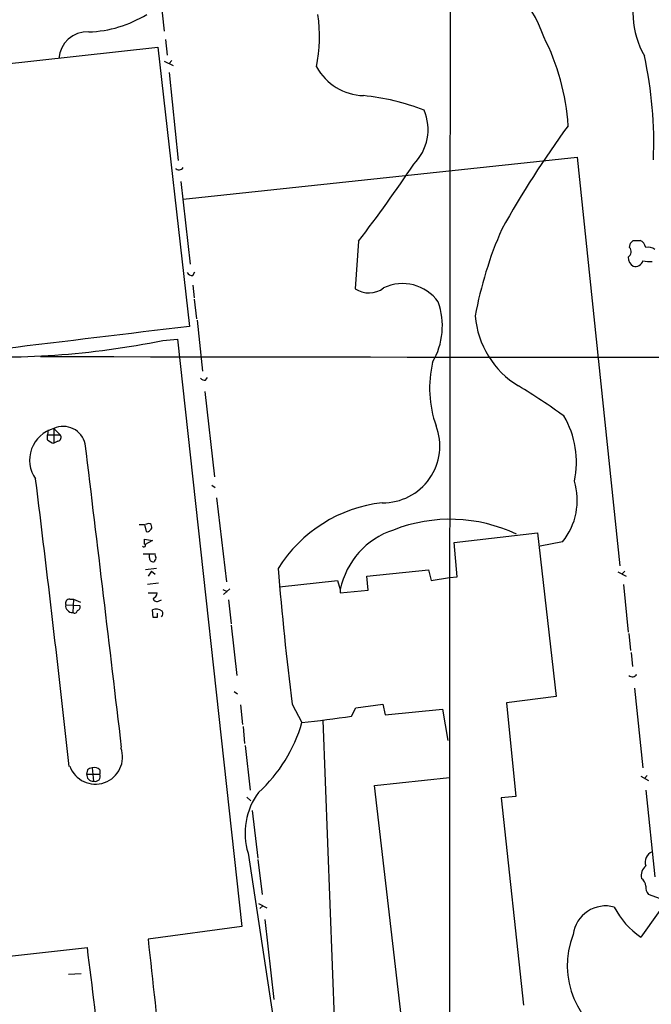
# Model space of a CAD drawing. Extents: x 5 to 1062, y 11 to 896.
# Drawn here: x 328 to 404, y 230 to 350 of the extents above; entities that cross this region are included whole.
import ezdxf

# ---------------------------------------------------------------- set-up
doc = ezdxf.new("R2010")
doc.units = 0
doc.header["$MEASUREMENT"] = 0
doc.layers.add('MAIN', color=5, linetype='CONTINUOUS')

msp = doc.modelspace()

# ---------------------------------------------------------------- linework, layer by layer
at = {"layer": 'MAIN'}
for p, q in [((344.2547, 355.0073), (345.0167, 348.234)), ((345.186, 347.218), (345.3553, 345.3553)), ((315.468, 343.154), (344.2547, 346.2866)), ((344.2547, 346.2866), (348.0647, 312.5046)), ((345.0167, 344.5933), (346.1173, 344.0853)), ((345.948, 344.678), (345.6093, 344.3393)), ((345.6093, 343.2386), (346.71, 332.5706)), ((347.3027, 327.914), (395.0547, 332.994)), ((395.0547, 332.994), (400.2193, 283.5486)), ((347.0487, 330.0306), (348.1493, 320.04)), ((368.554, 322.834), (368.1307, 317.0766)), ((401.4047, 322.072), (401.4893, 322.58)), ((401.828, 322.9186), (402.6747, 322.9186)), ((348.488, 318.6853), (348.742, 319.1086)), ((348.488, 317.5), (348.6573, 315.976)), ((348.6573, 315.8066), (348.9113, 313.436)), ((348.996, 313.2666), (349.6733, 307.086)), ((344.8473, 310.8113), (346.6253, 310.9806)), ((346.6253, 310.9806), (354.4147, 239.8606)), ((350.012, 305.9853), (350.266, 306.324)), ((349.9273, 304.6306), (351.1127, 294.3013)), ((330.962, 299.974), (330.8773, 299.3813)), ((330.8773, 298.7886), (330.8773, 299.3813)), ((330.8773, 299.3813), (332.4013, 299.3813)), ((331.6393, 300.1433), (332.4013, 299.3813)), ((331.6393, 300.1433), (331.6393, 298.3653)), ((332.1473, 298.6193), (331.6393, 298.3653)), ((350.774, 293.2853), (351.1973, 293.0313)), ((351.3667, 291.7613), (352.552, 281.6013)), ((342.646, 288.544), (342.8153, 287.6973)), ((342.9847, 288.6286), (342.7307, 288.544)), ((380.1533, 286.3426), (390.2287, 287.528)), ((390.2287, 287.528), (392.5147, 267.716)), ((342.646, 286.1733), (342.646, 286.766)), ((342.646, 286.766), (343.5773, 286.5966)), ((343.5773, 286.5966), (342.646, 286.0886)), ((380.492, 282.194), (380.1533, 286.3426)), ((393.2767, 286.4273), (390.5673, 285.9193)), ((342.4767, 284.988), (343.2387, 284.988)), ((343.2387, 284.988), (343.916, 284.988)), ((343.2387, 284.48), (343.2387, 284.988)), ((343.8313, 284.226), (343.8313, 284.0566)), ((344.0853, 283.21), (342.7307, 283.0406)), ((343.4927, 282.8713), (343.0693, 282.2786)), ((343.4927, 282.8713), (343.916, 282.5326)), ((369.57, 282.2786), (377.0207, 283.0406)), ((377.0207, 283.0406), (377.3593, 281.7706)), ((399.9653, 282.7866), (400.9813, 282.2786)), ((400.812, 282.8713), (400.4733, 282.5326)), ((344.3393, 281.432), (342.9847, 281.2626)), ((358.9867, 281.0086), (366.014, 281.7706)), ((366.014, 281.7706), (366.3527, 280.67)), ((369.7393, 280.5853), (369.57, 282.2786)), ((377.3593, 281.7706), (379.5607, 282.1093)), ((379.5607, 282.1093), (380.492, 282.194)), ((400.6427, 281.2626), (401.2353, 275.5053)), ((343.0693, 280.2466), (344.17, 280.2466)), ((352.1287, 280.67), (352.6367, 280.416)), ((352.9753, 280.7546), (352.2133, 280.0773)), ((366.3527, 280.67), (366.3527, 280.2466)), ((366.3527, 280.2466), (369.7393, 280.5853)), ((333.5867, 279.4846), (334.01, 279.4846)), ((334.01, 279.4846), (333.9253, 277.876)), ((334.01, 279.4846), (334.8567, 279.146)), ((344.424, 279.3153), (344.678, 279.4)), ((352.806, 279.4), (353.1447, 276.5213)), ((333.0787, 278.8073), (334.772, 278.7226)), ((343.662, 277.2833), (343.5773, 278.2146)), ((344.17, 277.2833), (343.662, 277.2833)), ((353.1447, 276.352), (353.822, 270.256)), ((401.32, 275.336), (401.4893, 273.304)), ((401.574, 273.05), (401.7433, 271.3566)), ((353.4833, 268.3086), (353.9067, 268.0546)), ((401.9973, 268.732), (403.0133, 259.08)), ((392.5147, 267.716), (386.5033, 266.954)), ((386.5033, 266.954), (387.604, 255.6086)), ((354.2453, 266.7), (354.4993, 264.3293)), ((360.5107, 266.7846), (361.696, 264.5833)), ((367.7073, 265.3453), (368.2153, 266.3613)), ((368.2153, 266.3613), (371.5173, 266.7846)), ((371.5173, 266.7846), (371.7713, 265.5146)), ((371.7713, 265.5146), (378.714, 266.192)), ((378.714, 266.192), (379.3913, 262.382)), ((364.236, 264.8373), (365.6753, 227.076)), ((354.584, 264.0753), (354.7533, 262.0433)), ((354.838, 261.7893), (355.4307, 256.3706)), ((335.7033, 258.826), (335.6187, 258.318)), ((336.296, 259.08), (336.4653, 257.4713)), ((337.2273, 258.826), (337.2273, 258.318)), ((335.6187, 258.318), (337.2273, 258.318)), ((370.5013, 256.9633), (379.5607, 257.8946)), ((402.7593, 258.064), (403.6907, 257.556)), ((403.5213, 258.1486), (403.1827, 257.81)), ((374.7347, 220.218), (370.5013, 256.9633)), ((403.352, 256.3706), (404.4527, 245.872)), ((355.0073, 255.524), (355.5153, 255.1006)), ((387.604, 255.6086), (385.826, 255.4393)), ((385.826, 255.4393), (388.5353, 230.378)), ((355.6847, 253.9153), (356.362, 248.158)), ((355.1767, 248.7506), (359.7487, 218.694)), ((356.362, 247.9886), (356.87, 243.7553)), ((409.1093, 247.5653), (402.7593, 238.5906)), ((405.13, 243.2473), (403.6907, 243.7553)), ((356.4467, 242.6546), (357.4627, 242.1466)), ((356.9547, 242.4006), (356.616, 242.062)), ((354.4147, 239.8606), (343.0693, 238.3366)), ((357.2087, 240.7073), (358.3093, 231.0553)), ((323.1727, 235.966), (335.7033, 237.3206)), ((333.4173, 234.1033), (334.9413, 234.188))]:
    msp.add_line(p, q, dxfattribs=at)
for centre, radius, start, end in [((62090.9419, 255.0994), 61711.3529, 179.794987205, 180.077428452), ((377.356, 343.0659), 14.3552, 18.229721, 71.770279), ((412.4571, 350.5364), 10.665, 157.695987, 209.586956), ((335.3843, 362.4943), 14.3533, 271.949979, 301.575519), ((343.8459, 347.6166), 19.9739, 349.323023, 7.622357), ((335.7097, 344.6652), 3.4879, 87.32143, 175.613012), ((366.6602, 335.0668), 27.349, 3.641858, 27.173208), ((355.6895, 334.7715), 48.6399, 357.506415, 12.465627), ((369.3746, 347.1877), 6.7469, 209.007012, 268.064282), ((366.2769, 312.4084), 28.1827, 68.703494, 84.15553), ((371.0335, 336.3506), 5.9486, 315.040184, 22.913267), ((493.3506, 264.1557), 123.1156, 143.837184, 150.770966), ((346.7986, 332.1037), 0.6311, 227.38247, 323.012079), ((242.6575, 420.3099), 159.2215, 322.25102, 326.378059), ((429.5313, 305.1631), 47.6231, 156.341757, 169.58211), ((400.7812, 321.5563), 0.8091, 304.139814, 39.594322), ((317.0212, 407.4118), 119.7134, 314.876914, 315.106131), ((402.0962, 321.7615), 1.2937, 13.888001, 63.43693), ((403.6483, 320.8441), 1.2631, 50.444741, 103.566481), ((402.4486, 320.8301), 1.2146, 177.333821, 239.273279), ((402.0673, 320.743), 0.9865, 255.960939, 343.528845), ((403.8606, 324.28), 3.9096, 257.483432, 273.716201), ((348.4034, 319.3626), 0.6826, 209.738635, 277.119811), ((369.8064, 319.5763), 3.0094, 236.163664, 306.631528), ((373.903, 312.4106), 5.2786, 35.394842, 115.843212), ((370.0633, 312.5532), 8.6487, 329.676134, 19.69558), ((393.5519, 314.6464), 10.8935, 184.590237, 239.008461), ((1014.1714, -5298), 5649.908, 96.7707429, 96.9999257), ((325.1739, 406.6141), 97.8019, 266.146286, 281.604539), ((451.0361, 71386.4897), 71077.7287, 269.902457509, 270.131640617), ((390.9302, 305.059), 13.7616, 166.863613, 199.426132), ((350.0716, 306.9428), 0.9594, 227.162672, 266.438195), ((339.5306, 226.1483), 92.79, 54.475759, 58.551083), ((383.8446, 296.0793), 11.1091, 348.125048, 30.199339), ((332.801, 297.6916), 2.713, 12.538887, 115.353208), ((371.5454, 298.0281), 6.8605, 269.058728, 20.958183), ((332.6424, 296.3356), 3.9376, 104.758672, 215.531081), ((332.0769, 299.0661), 0.4523, 278.954187, 44.175915), ((332.0449, 299.9929), 1.6774, 225.886457, 256.006836), ((-8848.6899, -820.7689), 9252.0638, 6.71782776, 6.94701019), ((-2133.5536, -11.2377), 2481.8393, 6.2568954, 7.0657093), ((386.9779, 291.4817), 8.076, 321.255098, 16.632446), ((373.3583, 274.1385), 17.1386, 96.451057, 148.041747), ((342.3074, 457.8939), 169.3502, 269.885409, 270.114558), ((343.14, 288.3042), 0.3597, 11.288063, 115.581835), ((379.65, 270.3638), 18.8001, 64.685411, 111.409726), ((342.9846, 288.0361), 0.3787, 243.44848, 333.414653), ((343.1539, 288.2053), 0.3787, 296.571817, 26.55152), ((375.7218, 278.7678), 9.5603, 107.875293, 168.523285), ((342.5613, 286.004), 0.1893, 206.578587, 63.421413), ((344.382, 284.861), 0.483, 164.755285, 217.859376), ((343.662, 284.4461), 0.4247, 175.421237, 293.492649), ((343.8314, 284.4376), 0.2116, 269.972923, 36.875312), ((762.0784, 316.4848), 404.6316, 184.717034, 187.055359), ((343.3599, 280.3251), 0.8139, 291.787031, 354.465227), ((333.5383, 278.9918), 0.4952, 84.390726, 201.872304), ((344.1277, 279.6963), 0.4827, 195.254078, 307.87186), ((333.9019, 278.7052), 0.8295, 172.929815, 271.616456), ((334.137, 278.2006), 0.3875, 236.88812, 349.502061), ((334.4475, 278.5109), 0.3874, 280.48609, 33.119959), ((344.0219, 277.0931), 1.2064, 52.117519, 111.625026), ((471.1699, 277.5373), 127.0002, 179.885409, 180.114592), ((344.3816, 277.749), 0.4827, 307.88123, 37.864574), ((401.7198, 270.7028), 0.5996, 228.177581, 332.430612), ((344.3105, 269.5016), 18.0678, 312.198645, 344.203969), ((352.5219, 361.0484), 96.9004, 275.432649, 279.016071), ((336.677, 260.3923), 3.2847, 199.799205, 19.799205), ((336.3556, 258.1225), 0.9594, 93.561805, 132.837328), ((336.5498, 258.1764), 0.9386, 43.795632, 105.688804), ((336.4018, 258.2544), 0.7857, 175.356875, 274.635856), ((336.6582, 258.064), 0.6232, 251.972016, 24.052103), ((363.0501, 251.1856), 8.2413, 143.249959, 197.185227), ((404.6738, 247.65), 1.388, 113.787281, 197.761342), ((404.3999, 246.0306), 1.5901, 131.223889, 191.904247), ((402.2401, 244.769), 1.1119, 0.118518, 57.103155), ((404.7271, 244.6653), 1.3792, 175.592055, 221.284406), ((398.5021, 238.375), 3.9941, 74.908443, 172.022661), ((408.0573, 246.5143), 9.5317, 206.701344, 236.232242), ((404.2114, 235.1713), 10.3696, 158.752041, 246.850164), ((-170.4834, 170.777), 510.5419, 4.231636, 7.489191), ((1519.6827, 362.5606), 1183.1529, 186.0268233, 187.5215341)]:
    msp.add_arc(centre, radius, start, end, dxfattribs=at)

doc.saveas('drawing.dxf')
